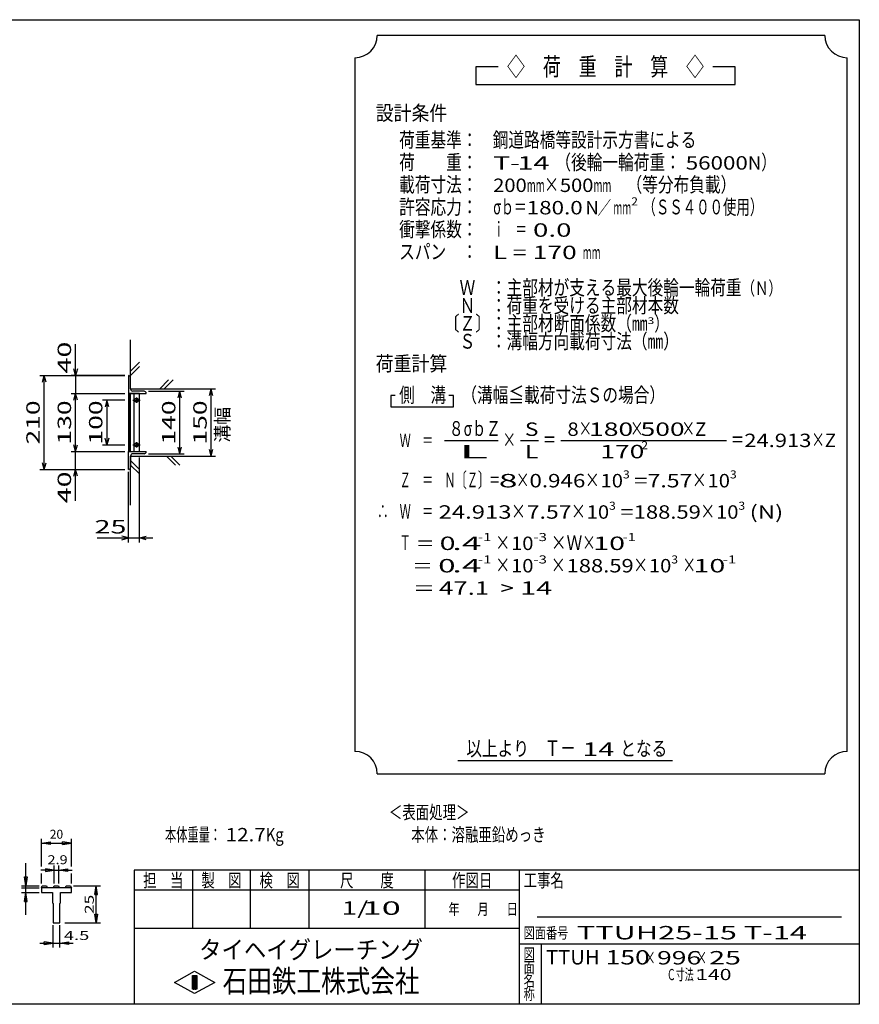
# Model space of a CAD drawing. Units: millimetres. Extents: x -182 to 173, y -128 to 105.
# Drawn here: x -14 to 173, y -115 to 105 of the extents above; entities that cross this region are included whole.
import ezdxf
from ezdxf.enums import TextEntityAlignment as Align

# ---------------------------------------------------------------- set-up
doc = ezdxf.new("R2010")
doc.units = ezdxf.units.MM
doc.header["$LTSCALE"] = 0.25
for name, color, linetype in [('16', 7, 'Continuous'), ('22', 7, 'Continuous'), ('32', 7, 'Continuous')]:
    doc.layers.add(name, color=color, linetype=linetype)
doc.styles.add('dcStyle0', font='txt.shx', dxfattribs={"width": 0.833333, "bigfont": 'bigfont'})

msp = doc.modelspace()

# ---------------------------------------------------------------- linework, layer by layer
at = {"color": 150, "linetype": 'Continuous', "lineweight": 25}
for p, q in [((-172.9, 105.35), (173.1, 105.35)), ((173.1, 105.35), (173.1, -114.65)), ((173.1, -84.65), (11.1, -84.65)), ((11.1, -84.65), (11.1, -114.65)), ((24.1, -84.65), (24.1, -97.65)), ((37.1, -97.65), (37.1, -84.65)), ((50.1, -84.65), (50.1, -97.65)), ((76.1, -97.65), (76.1, -84.65)), ((97.1, -84.65), (97.1, -114.65)), ((97.1, -89.15), (11.1, -89.15)), ((169.1, -95.15), (101.1, -95.15)), ((11.1, -97.65), (97.1, -97.65)), ((97.1, -101.15), (173.1, -101.15)), ((102.1, -114.65), (102.1, -101.15)), ((20.1, -109.75), (24.6, -107.25)), ((24.6, -107.25), (29.1, -109.75)), ((24.6, -112.25), (20.1, -109.75)), ((24.1, -108.25), (25.1, -108.25)), ((24.1, -111.25), (24.1, -108.25)), ((24.1, -108.25), (24.3, -108.25)), ((24.3, -108.25), (24.3, -111.25)), ((24.5, -111.25), (24.5, -108.25)), ((24.5, -108.25), (24.7, -108.25)), ((29.1, -109.75), (24.6, -112.25)), ((24.7, -108.25), (24.7, -111.25)), ((24.9, -111.25), (24.9, -108.25)), ((24.9, -108.25), (25.1, -108.25)), ((25.1, -108.25), (25.1, -111.25)), ((25.1, -108.25), (25.1, -111.25)), ((25.1, -111.25), (24.1, -111.25)), ((24.3, -111.25), (24.5, -111.25)), ((24.7, -111.25), (24.9, -111.25)), ((173.1, -114.65), (-172.9, -114.65))]:
    msp.add_line(p, q, dxfattribs=at)
at = {"layer": '16', "color": 3, "linetype": 'Continuous', "lineweight": 25}
for p, q in [((9.8, 25.85), (9.8, 21.85)), ((10.3, 22.85), (10.3, 25.35)), ((13.3, 22.35), (10.8, 22.35)), ((9.8, 21.85), (13.8, 21.85)), ((9.8, 21.85), (9.8, 8.85)), ((12.3, 21.85), (9.8, 21.85)), ((9.95, 21.85), (9.95, 8.85)), ((10.25, 8.85), (10.25, 21.85)), ((10.8, 20.35), (12.4, 20.35)), ((11, 21.85), (11, 8.85)), ((11.8, 20.65), (11.4, 20.65)), ((11.4, 20.05), (11.8, 20.05)), ((11.6, 20.95), (11.6, 19.75)), ((12.3, 8.85), (12.3, 21.85)), ((9.8, 8.85), (13.8, 8.85)), ((9.8, 4.85), (9.8, 8.85)), ((9.8, 8.85), (12.3, 8.85)), ((10.8, 10.35), (12.4, 10.35)), ((11.8, 10.65), (11.4, 10.65)), ((11.4, 10.05), (11.8, 10.05)), ((11.6, 10.95), (11.6, 9.75)), ((10.3, 7.85), (10.3, 5.35)), ((13.3, 8.35), (10.8, 8.35))]:
    msp.add_line(p, q, dxfattribs=at)
for centre, radius, start, end in [((9.8, 25.35), 0.5, 0, 90), ((10.8, 22.85), 0.5, 180, 270), ((13.3, 21.85), 0.5, 0, 90), ((11.4, 20.35), 0.3, 90, 270), ((11.6, 20.35), 0.4, 46.6, 133.4), ((11.6, 20.35), 0.4, 226.6, 313.4), ((11.8, 20.35), 0.3, 270, 90), ((11.4, 10.35), 0.3, 90, 270), ((11.6, 10.35), 0.4, 46.6, 133.4), ((11.6, 10.35), 0.4, 226.6, 313.4), ((11.8, 10.35), 0.3, 270, 90), ((13.3, 8.85), 0.5, 270, 0), ((10.8, 7.85), 0.5, 90, 180), ((9.8, 5.35), 0.5, 270, 0)]:
    msp.add_arc(centre, radius, start, end, dxfattribs=at)
at = {"layer": '22', "color": 4, "linetype": 'Continuous', "lineweight": 25}
for p, q in [((165.4, 101.85), (65.4, 101.85)), ((60.4, 96.85), (60.4, -58.15)), ((170.4, -58.15), (170.4, 96.85)), ((92.4, 94.85), (87.4, 94.85)), ((87.4, 94.85), (87.4, 90.85)), ((145.4, 94.85), (140.4, 94.85)), ((145.4, 90.85), (145.4, 94.85)), ((87.4, 90.85), (145.4, 90.85)), ((10.3, 22.85), (10.3, 33.85)), ((-2, 25.85), (-2, 32.85)), ((10.3, 26.85), (12.3, 28.85)), ((-2, 25.85), (-2.4, 27.35)), ((-1.6, 27.35), (-2, 25.85)), ((10.3, 25.85), (12.3, 27.85)), ((-10, 25.85), (9, 25.85)), ((-9.4, 24.35), (-9, 25.85)), ((-8.6, 24.35), (-9, 25.85)), ((-9, 4.85), (-9, 25.85)), ((9, 25.85), (-3, 25.85)), ((-2, 25.85), (-2, 21.85)), ((16.8, 22.85), (18.8, 24.85)), ((17.8, 22.85), (19.8, 24.85)), ((10.3, 22.85), (29.3, 22.85)), ((14.3, 22.35), (22.3, 22.35)), ((20.9, 20.85), (21.3, 22.35)), ((21.7, 20.85), (21.3, 22.35)), ((21.3, 8.35), (21.3, 22.35)), ((27.9, 21.35), (28.3, 22.85)), ((28.7, 21.35), (28.3, 22.85)), ((28.3, 7.85), (28.3, 22.85)), ((-3, 21.85), (9, 21.85)), ((-2.4, 20.35), (-2, 21.85)), ((-1.6, 20.35), (-2, 21.85)), ((-2, 8.85), (-2, 21.85)), ((9, 20.35), (4, 20.35)), ((5, 20.35), (4.6, 18.85)), ((5.4, 18.85), (5, 20.35)), ((5, 20.35), (5, 10.35)), ((69.4, 21.35), (68.4, 21.35)), ((68.4, 21.35), (68.4, 18.85)), ((82.4, 21.35), (81.4, 21.35)), ((82.4, 18.85), (82.4, 21.35)), ((68.4, 18.85), (82.4, 18.85)), ((5, 10.35), (4.6, 11.85)), ((5.4, 11.85), (5, 10.35)), ((80.4, 11.35), (92.4, 11.35)), ((97.4, 11.35), (101.4, 11.35)), ((106.4, 11.35), (143.4, 11.35)), ((-3, 8.85), (9, 8.85)), ((-2, 8.85), (-2.4, 10.35)), ((-2, 8.85), (-1.6, 10.35)), ((-2, 4.85), (-2, 8.85)), ((4, 10.35), (9, 10.35)), ((21.3, 8.35), (20.9, 9.85)), ((21.3, 8.35), (21.7, 9.85)), ((28.3, 7.85), (27.9, 9.35)), ((28.3, 7.85), (28.7, 9.35)), ((10.3, 7.85), (29.3, 7.85)), ((10.3, -3.15), (10.3, 7.85)), ((12.3, 4.85), (10.3, 6.85)), ((12.3, -11.45), (12.3, 7.55)), ((14.3, 8.35), (22.3, 8.35)), ((20.3, 5.85), (18.3, 7.85)), ((21.3, 5.85), (19.3, 7.85)), ((-10, 4.85), (9, 4.85)), ((-9, 4.85), (-9.4, 6.35)), ((-9, 4.85), (-8.6, 6.35)), ((-3, 4.85), (9, 4.85)), ((-2.4, 3.35), (-2, 4.85)), ((-1.6, 3.35), (-2, 4.85)), ((-2, -2.15), (-2, 4.85)), ((12.3, 3.85), (10.3, 5.85)), ((9.8, -11.45), (9.8, 4.35)), ((2.8, -10.45), (9.8, -10.45)), ((9.8, -10.45), (8.3, -10.05)), ((8.3, -10.85), (9.8, -10.45)), ((9.8, -10.45), (12.3, -10.45)), ((12.3, -10.45), (13.8, -10.05)), ((13.8, -10.85), (12.3, -10.45)), ((12.3, -10.45), (15.3, -10.45)), ((83.4, -60.15), (131.4, -60.15)), ((65.4, -63.15), (165.4, -63.15))]:
    msp.add_line(p, q, dxfattribs=at)
for centre, start, end in [((60.4, 101.85), 270, 0), ((170.4, 101.85), 180, 270), ((60.4, -63.15), 0, 90), ((170.4, -63.15), 90, 180)]:
    msp.add_arc(centre, 5, start, end, dxfattribs=at)
at = {"layer": '32', "color": 4, "linetype": 'Continuous', "lineweight": 25}
for p, q in [((-9.6, -83.85), (-9.6, -77.65)), ((-9.6, -78.65), (-7.6, -78.35)), ((-7.6, -78.95), (-9.6, -78.65)), ((-9.6, -78.65), (-2.93, -78.65)), ((-7.6, -78.95), (-7.6, -78.35)), ((-2.93, -78.65), (-4.93, -78.35)), ((-4.93, -78.95), (-4.93, -78.35)), ((-4.93, -78.95), (-2.93, -78.65)), ((-2.93, -83.85), (-2.93, -77.65)), ((-13.1, -88.15), (-13.1, -83.15)), ((-6.75, -84.65), (-9.75, -84.65)), ((-9.6, -87.65), (-9.6, -85.45)), ((-6.75, -84.65), (-8.75, -84.35)), ((-8.75, -84.35), (-8.75, -84.95)), ((-8.75, -84.95), (-6.75, -84.65)), ((-6.75, -87.65), (-6.75, -83.65)), ((-6.75, -84.65), (-5.78, -84.65)), ((-5.78, -83.65), (-5.78, -87.65)), ((-5.78, -84.65), (-3.78, -84.35)), ((-3.78, -84.95), (-5.78, -84.65)), ((-5.78, -84.65), (-2.78, -84.65)), ((-3.78, -84.35), (-3.78, -84.95)), ((-2.93, -87.65), (-2.93, -85.45)), ((-13.1, -88.15), (-13.4, -86.15)), ((-13.4, -86.15), (-12.8, -86.15)), ((-12.8, -86.15), (-13.1, -88.15)), ((-14.1, -88.15), (-10.1, -88.15)), ((-14.1, -88.65), (-10.1, -88.65)), ((-14.1, -89.65), (-10.1, -89.65)), ((-13.4, -91.65), (-13.1, -89.65)), ((-13.1, -89.65), (-13.1, -88.15)), ((-12.8, -91.65), (-13.1, -89.65)), ((-13.1, -94.65), (-13.1, -89.65)), ((-9.6, -88.65), (-9.43, -88.15)), ((-9.6, -88.65), (-9.6, -89.65)), ((-2.93, -88.65), (-9.6, -88.65)), ((-9.6, -89.65), (-7.18, -89.65)), ((-9.43, -88.15), (-8.47, -88.15)), ((-8.47, -88.15), (-8.3, -88.65)), ((-7.18, -89.65), (-7.18, -91.98)), ((-6.92, -88.65), (-6.75, -88.15)), ((-6.75, -88.15), (-5.78, -88.15)), ((-5.78, -88.15), (-5.62, -88.65)), ((-5.35, -91.98), (-5.35, -89.65)), ((-5.35, -89.65), (-2.93, -89.65)), ((-4.23, -88.65), (-4.07, -88.15)), ((-4.07, -88.15), (-3.1, -88.15)), ((-3.1, -88.15), (-2.93, -88.65)), ((-2.93, -89.65), (-2.93, -88.65)), ((-2.43, -88.15), (3.57, -88.15)), ((2.27, -90.15), (2.57, -88.15)), ((2.27, -90.15), (2.87, -90.15)), ((2.87, -90.15), (2.57, -88.15)), ((2.57, -96.48), (2.57, -88.15)), ((-13.4, -91.65), (-12.8, -91.65)), ((-7.18, -91.98), (-7.02, -92.15)), ((-7.02, -92.15), (-7.02, -96.48)), ((-5.52, -92.15), (-5.35, -91.98)), ((-5.52, -96.48), (-5.52, -92.15)), ((2.57, -96.48), (2.27, -94.48)), ((2.27, -94.48), (2.87, -94.48)), ((2.87, -94.48), (2.57, -96.48)), ((-7.02, -96.48), (-5.52, -96.48)), ((-4.43, -96.48), (3.57, -96.48)), ((-7.02, -101.98), (-7.02, -96.98)), ((-5.52, -101.98), (-5.52, -96.98)), ((-10.02, -100.98), (-7.02, -100.98)), ((-7.02, -100.98), (-9.02, -100.68)), ((-9.02, -101.28), (-9.02, -100.68)), ((-9.02, -101.28), (-7.02, -100.98)), ((-7.02, -100.98), (-5.52, -100.98)), ((-5.52, -100.98), (-3.52, -100.68)), ((-3.52, -101.28), (-5.52, -100.98)), ((-5.52, -100.98), (-2.52, -100.98)), ((-3.52, -101.28), (-3.52, -100.68))]:
    msp.add_line(p, q, dxfattribs=at)
msp.add_circle((-13.1, -88.65), 0.1, dxfattribs=at)

# ---------------------------------------------------------------- texts
at = {"color": 150, "style": 'dcStyle0', "width": 0.833333}
for s, height, p, p2 in [('担\u3000当', 3, (13.1, -88.45), (22.1, -88.45)), ('製\u3000図', 3, (26.1, -88.45), (35.1, -88.45)), ('検\u3000図', 3, (39.1, -88.45), (48.1, -88.45)), ('尺\u3000\u3000度', 3, (57.1, -88.45), (69.1, -88.45)), ('作図日', 3, (82.1, -88.45), (91.1, -88.45)), ('工事名', 3, (98.1, -88.45), (107.1, -88.45)), ('年', 2.5, (81.3, -94.65), (83.8, -94.65)), ('月', 2.5, (87.8, -94.65), (90.3, -94.65)), ('日', 2.5, (94.3, -94.65), (96.8, -94.65)), ('図面番号', 2.5, (98.1, -99.95), (108.1, -99.95)), ('図', 2.5, (98.1, -104.65), (100.6, -104.65)), ('面', 2.5, (98.1, -107.65), (100.6, -107.65)), ('名', 2.5, (98.1, -110.65), (100.6, -110.65)), ('称', 2.5, (98.1, -113.65), (100.6, -113.65))]:
    msp.add_text(s, height=height, dxfattribs=at).set_placement(p, p2, align=Align.FIT)
at = {"color": 222, "style": 'dcStyle0'}
for s, height, width, p, p2 in [('タイヘイグレーチング', 4, 1.041667, (25.6, -104.45), (75.6, -104.45)), ('石田鉄工株式会社', 5, 0.846154, (30.85, -111.95), (74.85, -111.95))]:
    msp.add_text(s, height=height, dxfattribs=dict(at, width=width)).set_placement(p, p2, align=Align.FIT)
at = {"layer": '22', "color": 2, "style": 'dcStyle0'}
for s, height, width, p, p2 in [('◇\u3000荷\u3000重\u3000計\u3000算\u3000◇', 4, 0.833333, (94.4, 92.85), (138.4, 92.85)), ('設計条件', 3.3, 0.858369, (65.05, 82.85), (81.05, 82.85)), ('荷重基準：\u3000', 3.3, 0.841346, (70.3, 76.85), (91.3, 76.85)), ('鋼道路橋等設計示方書による', 3.3, 0.841346, (91.2, 76.85), (136.7, 76.85)), ('荷\u3000\u3000重：\u3000', 3.3, 0.841346, (70.3, 71.85), (91.3, 71.85)), (' 14 ', 3, 0.833333, (95.3, 71.85), (105.3, 71.85)), ('（後輪一輪荷重：', 3.3, 0.841346, (105.2, 71.85), (133.2, 71.85)), (' 56000', 3, 0.833333, (133.2, 71.85), (148.2, 71.85)), ('）', 3.3, 0.833333, (151.2, 71.85), (154.5, 71.85)), ('載荷寸法：\u3000', 3.3, 0.841346, (70.3, 66.85), (91.3, 66.85)), ('\u3000（等分布負載）', 3.3, 0.841346, (117.6, 66.85), (145.6, 66.85)), ('200', 3, 0.833333, (91.3, 66.85), (98.8, 66.85)), ('mm', 3, 0.666667, (98.8, 66.85), (102.8, 66.85)), ('×', 3.3, 0.833333, (102.7, 66.85), (106, 66.85)), ('500', 3, 0.833333, (106.2, 66.85), (113.7, 66.85)), ('mm', 3, 0.666667, (113.7, 66.85), (117.7, 66.85)), ('許容応力：\u3000', 3.3, 0.841346, (70.3, 61.85), (91.3, 61.85)), ('σｂ＝', 3.3, 0.631313, (91.3, 61.85), (98.8, 61.85)), ('180.0', 3, 0.833333, (98.8, 61.85), (111.3, 61.85)), ('／', 3, 0.833333, (114.65, 61.85), (117.65, 61.85)), ('mm', 3, 0.666667, (118.15, 61.85), (122.15, 61.85)), ('2', 1.8, 0.833333, (122.15, 63.85), (123.65, 63.85)), ('（ＳＳ４００使用）', 3.3, 0.757576, (124.65, 61.85), (151.65, 61.85)), ('衝撃係数：\u3000', 3.3, 0.841346, (70.3, 56.85), (91.3, 56.85)), ('ｉ\u3000＝', 3.3, 0.631313, (91.3, 56.85), (98.8, 56.85)), (' 0.0', 3, 0.833333, (98.8, 56.85), (108.8, 56.85)), ('スパン\u3000：\u3000', 3.3, 0.841346, (70.3, 51.85), (91.3, 51.85)), ('L =', 3, 0.833333, (91.3, 51.85), (98.8, 51.85)), (' 170 ', 3, 0.833333, (98.8, 51.85), (111.3, 51.85)), ('mm', 3, 0.666667, (111.3, 51.85), (115.3, 51.85)), ('\u3000Ｗ\u3000：主部材が支える最大後輪一輪荷重', 3.3, 0.841346, (80.3, 43.85), (146.8, 43.85)), ('（Ｎ）', 3, 0.833333, (146.8, 43.85), (155.8, 43.85)), ('\u3000Ｎ\u3000：荷重を受ける主部材本数', 3.3, 0.841346, (80.3, 39.85), (132.8, 39.85)), ('〔Ｚ〕：主部材断面係数（㎜', 3.3, 0.841346, (80.3, 35.85), (125.8, 35.85)), ('）', 3.3, 0.833333, (127.3, 35.85), (130.6, 35.85)), ('\u3000Ｓ\u3000：溝幅方向載荷寸法（㎜）', 3.3, 0.841346, (80.3, 31.85), (132.8, 31.85)), ('荷重計算', 3.3, 0.858369, (65.05, 26.85), (81.05, 26.85)), ('側\u3000溝', 3.3, 0.841346, (70.3, 19.85), (80.8, 19.85)), ('\u3000（溝幅≦載荷寸法Ｓの場合）', 3.3, 0.841346, (80.7, 19.85), (129.7, 19.85)), ('８', 3.3, 0.833333, (81.4, 12.35), (84.7, 12.35)), ('σｂ', 3.3, 0.631313, (84.7, 12.35), (89.7, 12.35)), ('Ｚ', 3.3, 0.833333, (89.7, 12.35), (93, 12.35)), ('×', 3.3, 0.757576, (110.4, 12.35), (113.4, 12.35)), (' 180 ', 3, 0.833333, (111.4, 12.35), (123.9, 12.35)), ('×', 3.3, 0.757576, (121.9, 12.35), (124.9, 12.35)), (' 500 ', 3, 0.833333, (122.9, 12.35), (135.4, 12.35)), ('×', 3.3, 0.757576, (133.4, 12.35), (136.4, 12.35)), ('8', 3, 0.833333, (107.9, 12.35), (110.4, 12.35)), ('Z', 3, 0.833333, (136.4, 12.35), (138.9, 12.35)), ('Ｗ\u3000＝', 3, 0.694444, (70.4, 9.85), (77.9, 9.85)), ('×', 3.3, 0.757576, (93.4, 9.85), (96.4, 9.85)), ('＝', 3.3, 0.757576, (102.4, 9.85), (105.4, 9.85)), ('2', 1.8, 0.833333, (124.4, 9.35), (125.9, 9.35)), ('＝', 3.3, 0.757576, (144.4, 9.85), (147.4, 9.85)), ('24.913', 3, 0.833333, (147.4, 9.85), (162.4, 9.85)), ('×', 3.3, 0.757576, (162.4, 9.85), (165.4, 9.85)), ('Z', 3, 0.833333, (165.4, 9.85), (167.9, 9.85)), (' 170 ', 3, 0.833333, (113.9, 7.35), (126.4, 7.35)), ('Ｚ\u3000＝\u3000Ｎ〔Ｚ〕＝', 3.3, 0.631313, (70.4, 0.85), (92.9, 0.85)), ('3', 1.8, 0.833333, (120.3, 2.85), (121.8, 2.85)), ('3', 1.8, 0.833333, (144.2, 2.85), (145.7, 2.85)), (' 8 ', 3, 0.833333, (90.9, 0.85), (98.4, 0.85)), ('×', 3.3, 0.757576, (96.4, 0.85), (99.4, 0.85)), ('0.946', 3, 0.833333, (99.4, 0.85), (111.9, 0.85)), ('×', 3.3, 0.833333, (111.8, 0.85), (115.1, 0.85)), ('10', 3, 0.833333, (115.3, 0.85), (120.3, 0.85)), ('7.57', 3, 0.833333, (125.8, 0.85), (135.8, 0.85)), ('×', 3.3, 0.833333, (135.7, 0.85), (139, 0.85)), ('10', 3, 0.833333, (139.2, 0.85), (144.2, 0.85)), ('∴\u3000Ｗ\u3000＝', 3.3, 0.631313, (65.4, -6.15), (77.9, -6.15)), (' 24.913', 3, 0.833333, (77.9, -6.15), (95.4, -6.15)), ('×', 3.3, 0.833333, (95.3, -6.15), (98.6, -6.15)), ('7.57', 3, 0.833333, (98.8, -6.15), (108.8, -6.15)), ('×', 3.3, 0.833333, (108.7, -6.15), (112, -6.15)), ('10', 3, 0.833333, (112.2, -6.15), (117.2, -6.15)), ('3', 1.8, 0.833333, (117.2, -4.15), (118.7, -4.15)), ('188.59', 3, 0.833333, (122.7, -6.15), (137.7, -6.15)), ('×', 3.3, 0.833333, (137.6, -6.15), (140.9, -6.15)), ('10', 3, 0.833333, (141.1, -6.15), (146.1, -6.15)), ('3', 1.8, 0.833333, (146.1, -4.15), (147.6, -4.15)), ('(N)', 3, 0.833333, (148.6, -6.15), (156.1, -6.15)), (' 25 ', 3, 0.833333, (0.8, -9.45), (10.8, -9.45)), ('Ｔ', 3.3, 0.631313, (70.4, -13.15), (72.9, -13.15)), (' = 0', 3, 0.833333, (72.9, -13.15), (82.9, -13.15)), (' .4 ', 3, 0.833333, (80.4, -13.15), (90.4, -13.15)), ('-1', 1.8, 0.833333, (87.9, -11.15), (90.9, -11.15)), ('×', 3.3, 0.833333, (91.8, -13.15), (95.1, -13.15)), ('10', 3, 0.833333, (95.3, -13.15), (100.3, -13.15)), ('-3', 1.8, 0.833333, (100.3, -11.15), (103.3, -11.15)), ('×Ｗ', 3.3, 0.841346, (104.2, -13.15), (111.2, -13.15)), ('×', 3.3, 0.757576, (111.2, -13.15), (114.2, -13.15)), (' 10 ', 3, 0.833333, (112.2, -13.15), (122.2, -13.15)), ('-1', 1.8, 0.833333, (120.2, -11.15), (123.2, -11.15)), ('  = 0', 3, 0.833333, (70.4, -18.15), (82.9, -18.15)), (' .4 ', 3, 0.833333, (80.4, -18.15), (90.4, -18.15)), ('-1', 1.8, 0.833333, (87.9, -16.15), (90.9, -16.15)), ('×', 3.3, 0.833333, (91.8, -18.15), (95.1, -18.15)), ('10', 3, 0.833333, (95.3, -18.15), (100.3, -18.15)), ('-3', 1.8, 0.833333, (100.3, -16.15), (103.3, -16.15)), ('×', 3.3, 0.833333, (104.2, -18.15), (107.5, -18.15)), ('188.59', 3, 0.833333, (107.7, -18.15), (122.7, -18.15)), ('×', 3.3, 0.833333, (122.6, -18.15), (125.9, -18.15)), ('10', 3, 0.833333, (126.1, -18.15), (131.1, -18.15)), ('3', 1.8, 0.833333, (131.1, -16.15), (132.6, -16.15)), ('×', 3.3, 0.757576, (133.6, -18.15), (136.6, -18.15)), (' 10 ', 3, 0.833333, (134.6, -18.15), (144.6, -18.15)), ('-1', 1.8, 0.833333, (142.6, -16.15), (145.6, -16.15)), ('  =', 3, 0.833333, (70.4, -23.15), (77.9, -23.15)), (' 47.1', 3, 0.833333, (77.9, -23.15), (90.4, -23.15)), (' 14 ', 3, 0.833333, (95.9, -23.15), (105.9, -23.15)), ('以上より\u3000', 3.3, 0.841346, (85.3, -59.15), (102.8, -59.15)), ('Ｔ－', 3.5, 0.833333, (102.8, -59.15), (109.8, -59.15)), (' 14 ', 3, 0.833333, (109.8, -59.15), (119.8, -59.15)), ('となる', 3.3, 0.841346, (119.7, -59.15), (130.2, -59.15)), ('＜表面処理＞', 3, 0.833333, (68, -73.25), (86, -73.25)), ('本体重量：', 3, 0.694444, (18, -78.25), (30.5, -78.25)), (' 12.7', 3, 0.666667, (30.5, -78.25), (40.5, -78.25)), ('Kg', 3, 0.666667, (40.5, -78.25), (44.5, -78.25)), ('本体：', 3, 0.833333, (73, -78.25), (82, -78.25)), ('溶融亜鉛めっき', 3, 0.833333, (82, -78.25), (103, -78.25)), ('TTUH25-15 T-14                 ', 3, 0.833333, (110, -100.15), (187.5, -100.15)), ('TTUH', 3.2, 0.9375, (103.1, -105.75), (115.1, -105.75)), (' 150 ', 3.2, 0.78125, (115.1, -105.75), (127.6, -105.75)), ('×', 3, 0.694444, (125.1, -105.75), (127.6, -105.75)), (' 996 ', 3, 0.833333, (126.6, -105.75), (139.1, -105.75)), ('×', 3, 0.694444, (136.6, -105.75), (139.1, -105.75)), (' 25 ', 3, 0.833333, (138.1, -105.75), (148.1, -105.75)), ('Ｃ寸法：', 2.5, 0.666667, (130.1, -109.25), (138.1, -109.25)), (' 140 ', 2.5, 0.8, (135.6, -109.25), (145.6, -109.25))]:
    msp.add_text(s, height=height, dxfattribs=dict(at, width=width)).set_placement(p, p2, align=Align.FIT)
for s, height, p, p2 in [('T-', 3, (91.3, 71.85), (97.3, 71.85)), ('N', 3, (148.2, 71.85), (151.2, 71.85)), ('N', 3, (111.9, 61.85), (114.9, 61.85)), ('3', 1.5, (125.8, 37.35), (127.3, 37.35)), ('S', 3, (98.4, 12.35), (101.4, 12.35)), (' L ', 3, (80.9, 7.35), (92.9, 7.35)), ('L', 3, (98.4, 7.35), (101.4, 7.35)), ('=', 3, (122.8, 0.85), (125.8, 0.85)), ('=', 3, (119.7, -6.15), (122.7, -6.15)), ('>', 3, (92.9, -23.15), (95.9, -23.15)), ('1/', 3, (57.4, -94.65), (63.4, -94.65)), (' 10 ', 3, (60.4, -94.65), (72.4, -94.65))]:
    msp.add_text(s, height=height, dxfattribs=at).set_placement(p, p2, align=Align.FIT)
for s, width, p, p2 in [(' 40 ', 0.833333, (-3, 24.85), (-3, 34.85)), (' 210 ', 0.833333, (-10, 9.1), (-10, 21.6)), (' 130 ', 0.833333, (-3, 9.1), (-3, 21.6)), (' 100 ', 0.833333, (4, 9.1), (4, 21.6)), (' 140 ', 0.833333, (20.3, 9.1), (20.3, 21.6)), (' 150 ', 0.833333, (27.3, 9.1), (27.3, 21.6)), ('溝幅', 0.869565, (32.3, 10.85), (32.3, 18.85)), (' 40 ', 0.833333, (-3, -4.15), (-3, 5.85))]:
    msp.add_text(s, height=3, rotation=90, dxfattribs=dict(at, width=width)).set_placement(p, p2, align=Align.FIT)
at = {"layer": '32', "color": 2, "style": 'dcStyle0', "width": 0.75}
for s, p, p2 in [('20', (-7.77, -77.65), (-4.77, -77.65)), ('2.9', (-8.27, -83.35), (-3.77, -83.35)), (' 4.5 ', (-5.52, -100.28), (1.98, -100.28))]:
    msp.add_text(s, height=2, dxfattribs=at).set_placement(p, p2, align=Align.FIT)
msp.add_text(' 25 ', height=2, rotation=90, dxfattribs=at).set_placement((2.07, -95.32), (2.07, -89.32), align=Align.FIT)

doc.saveas('drawing.dxf')
